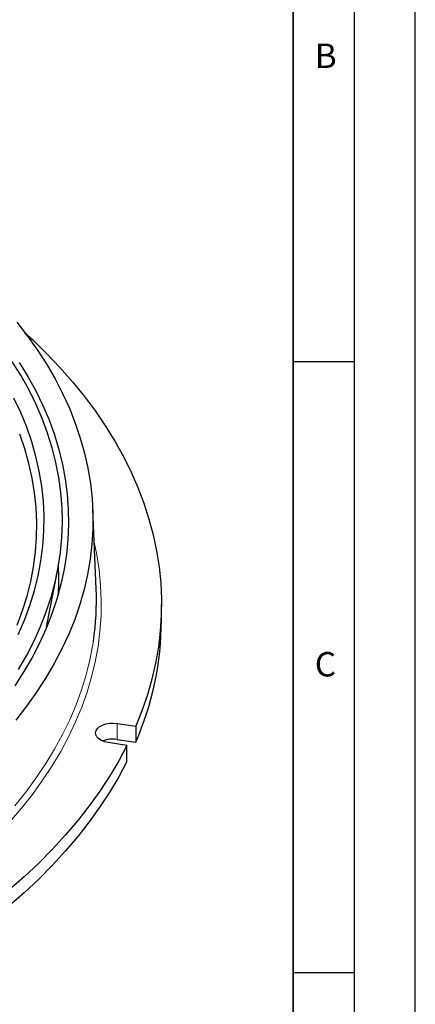
# Model space of a CAD drawing. Units: millimetres. Extents: x 0 to 420, y 0 to 297.
# Drawn here: x 388 to 420, y 146 to 226 of the extents above; entities that cross this region are included whole.
import ezdxf

# ---------------------------------------------------------------- set-up
doc = ezdxf.new("R2010")
doc.units = ezdxf.units.MM
doc.layers.add('LINIEN-DICK', color=7, linetype='Continuous', lineweight=35)
doc.layers.add('LINIEN-DÜNN', color=7, linetype='Continuous')
doc.layers.add('VORLAGE_TEXT', color=7, linetype='Continuous')
doc.styles.add('SLDTEXTSTYLE0', font='TXT', dxfattribs={"width": 0.605})

msp = doc.modelspace()

# ---------------------------------------------------------------- linework, layer by layer
at = {"color": 7, "linetype": 'Continuous', "lineweight": 25}
for p, q in [((393.895, 179.8901), (393.6152, 186.4299)), ((389.8368, 176.7582), (390.7336, 181.3528)), ((399.2355, 177.3181), (399.2355, 178.6246)), ((395.599, 168.8865), (397.1313, 168.6495)), ((397.1313, 168.6495), (397.1313, 167.343)), ((395.599, 167.5801), (397.1313, 167.343)), ((396.4067, 167.0882), (394.8743, 167.3252)), ((396.4067, 165.7817), (396.4067, 167.0882))]:
    msp.add_line(p, q, dxfattribs=at)
at = {"color": 8, "linetype": 'Continuous', "lineweight": 18}
msp.add_line((395.599, 168.8865), (395.599, 167.5801), dxfattribs=at)
at = {"color": 7, "linetype": 'Continuous', "lineweight": 25, "flags": 128}
for points in [[(387.398, 201.7034), (388.2787, 200.567), (389.0949, 199.4148), (389.8459, 198.2478), (390.5309, 197.0674), (391.1491, 195.8748), (391.6999, 194.6712), (392.1827, 193.4579), (392.597, 192.2362), (392.9424, 191.0074), (393.2185, 189.7727), (393.425, 188.5336), (393.5616, 187.2912), (393.6283, 186.0469), (393.625, 184.802), (393.5516, 183.5578), (393.4084, 182.3157), (393.1953, 181.0769), (392.9126, 179.8428), (392.5607, 178.6146), (392.1399, 177.3936), (391.6506, 176.1812), (391.0934, 174.9786), (390.4688, 173.787), (389.7775, 172.6078), (389.0203, 171.4422), (388.1979, 170.2914), (387.3112, 169.1567)], [(388.0417, 200.8828), (388.684, 200.287), (389.8397, 199.1545), (390.9328, 198.0016), (391.9622, 196.8292), (392.9269, 195.6387), (393.826, 194.4312), (394.6584, 193.2078), (395.4234, 191.9699), (396.1202, 190.7186), (396.7482, 189.4552), (397.3066, 188.181), (397.795, 186.8973), (398.2128, 185.6052), (398.5596, 184.3062), (398.8352, 183.0015), (399.0391, 181.6925), (399.1712, 180.3803), (399.2314, 179.0664), (399.2196, 177.7521), (399.1359, 176.4386), (398.9802, 175.1274), (398.7528, 173.8196), (398.4538, 172.5166), (398.0837, 171.2197), (397.6427, 169.9303), (397.1313, 168.6495)], [(387.5496, 173.2999), (388.2178, 174.464), (388.8186, 175.6402), (389.3513, 176.8273), (389.8154, 178.024), (390.2103, 179.2289), (390.5356, 180.4407), (390.791, 181.6581), (390.9761, 182.8797), (391.0908, 184.1042), (391.1349, 185.3302), (391.1085, 186.5564), (391.0114, 187.7814), (390.8438, 189.0039), (390.606, 190.2224), (390.2981, 191.4358), (389.9206, 192.6425), (389.4738, 193.8414), (388.9581, 195.031), (388.3743, 196.2101), (387.723, 197.3773), (387.0047, 198.5313)], [(387.6088, 198.4233), (388.3169, 197.2638), (388.9582, 196.0915), (389.532, 194.9076), (390.0377, 193.7134), (390.4747, 192.5102), (390.8426, 191.2993), (391.1409, 190.0821), (391.3694, 188.8598), (391.5277, 187.6338), (391.6157, 186.4055), (391.6333, 185.1761), (391.5805, 183.9471), (391.4573, 182.7198), (391.2639, 181.4955), (391.0005, 180.2756), (390.6674, 179.0614), (390.2649, 177.8541), (389.7934, 176.6553), (389.2536, 175.466), (388.646, 174.2878), (387.9712, 173.1217), (387.23, 171.9692)], [(387.5093, 176.1601), (388.0233, 177.3481), (388.4672, 178.5455), (388.8403, 179.7509), (389.1422, 180.963), (389.3726, 182.1802), (389.5312, 183.4013), (389.6178, 184.6248), (389.6323, 185.8492), (389.5747, 187.0733), (389.4451, 188.2955), (389.2436, 189.5145), (388.9704, 190.7288), (388.626, 191.937), (388.2105, 193.1378), (387.7247, 194.3298), (387.1689, 195.5115)], [(387.4379, 176.9341), (387.8768, 178.1177), (388.246, 179.3091), (388.5449, 180.5071), (388.7732, 181.7103), (388.9307, 182.9172), (389.0172, 184.1265), (389.0326, 185.3369), (388.9769, 186.5468), (388.8501, 187.755), (388.6524, 188.9599), (388.384, 190.1603), (388.0452, 191.3548), (387.6364, 192.5419)], [(394.8743, 167.3252), (394.5825, 167.3913), (394.3235, 167.4933), (394.1102, 167.6259), (393.9535, 167.7827), (393.8611, 167.9556), (393.8376, 168.1361), (393.8844, 168.3151), (393.9989, 168.4835), (394.1755, 168.6331), (394.4053, 168.7562), (394.6768, 168.8466), (394.9764, 168.9), (395.289, 168.9135), (395.599, 168.8865)], [(396.4067, 167.0882), (395.7402, 165.8314), (395.0053, 164.5874), (394.2026, 163.3574), (393.3329, 162.1428), (392.3972, 160.9445), (391.3963, 159.764), (390.3312, 158.6023), (389.2031, 157.4607), (388.013, 156.3402), (386.7621, 155.242), (385.4516, 154.1672), (384.083, 153.1168), (382.6575, 152.0919), (381.1766, 151.0936), (379.6418, 150.1228), (378.0546, 149.1805), (376.4165, 148.2676), (374.7293, 147.3851), (372.9946, 146.5339), (371.2141, 145.7147)], [(396.4067, 165.7817), (395.7402, 164.5249), (395.0053, 163.2809), (394.2026, 162.051), (393.3329, 160.8363), (392.3972, 159.6381), (391.3963, 158.4575), (390.3312, 157.2959), (389.2031, 156.1542), (388.013, 155.0337), (386.7621, 153.9355), (385.4516, 152.8607), (384.083, 151.8103), (382.6575, 150.7855), (381.1766, 149.7871), (379.6418, 148.8163), (378.0546, 147.874), (376.4165, 146.9612), (374.7293, 146.0787), (372.9946, 145.2274)]]:
    msp.add_lwpolyline(points, dxfattribs=at)
at = {"color": 8, "linetype": 'Continuous', "lineweight": 18, "flags": 128}
for points in [[(393.731, 183.7236), (393.9438, 182.6931), (394.1371, 181.444), (394.2601, 180.1919), (394.3129, 178.9381), (394.2953, 177.684), (394.2074, 176.4309), (394.0492, 175.1801), (393.821, 173.9329), (393.5229, 172.6907), (393.1553, 171.4546), (392.7185, 170.2261), (392.2131, 169.0064), (391.6395, 167.7968), (390.9983, 166.5985), (390.2903, 165.4128), (389.5162, 164.241), (388.6767, 163.0843), (387.7728, 161.9439), (386.8053, 160.821)], [(393.6665, 175.6175), (393.6235, 175.3422), (393.3855, 174.0966), (393.0773, 172.8562), (392.6994, 171.6222), (392.2522, 170.396), (391.736, 169.1788), (391.1514, 167.972), (390.4992, 166.7768), (389.7798, 165.5945), (388.9943, 164.4263), (388.1432, 163.2735), (387.2276, 162.1373)]]:
    msp.add_lwpolyline(points, dxfattribs=at)
at = {"color": 7, "linetype": 'Continuous', "lineweight": 25}
for centre, radius, start, end in [((369.6274, 180.5843), 21.2081, 357.207685, 3.104757), ((371.5911, 178.9404), 22.3241, 351.439676, 2.438121), ((374.0168, 177.4283), 25.2189, 336.427574, 359.749644), ((395.2379, 165.3538), 2.2553, 80.785734, 111.47231)]:
    msp.add_arc(centre, radius, start, end, dxfattribs=at)
at = {"layer": 'LINIEN-DICK'}
msp.add_line((410, 5), (410, 287), dxfattribs=at)
at = {"layer": 'LINIEN-DÜNN'}
for p, q in [((420, 0), (420, 297)), ((415, 292), (415, 5)), ((410, 198.5), (415, 198.5)), ((410, 148.5), (415, 148.5))]:
    msp.add_line(p, q, dxfattribs=at)

# ---------------------------------------------------------------- texts
at = {"layer": 'VORLAGE_TEXT', "char_height": 2, "attachment_point": 2, "style": 'SLDTEXTSTYLE0'}
for s, insert in [('B', (412.6717, 224.5121)), ('C', (412.6491, 174.728))]:
    msp.add_mtext(s, dxfattribs=dict(at, insert=insert))

doc.saveas('drawing.dxf')
